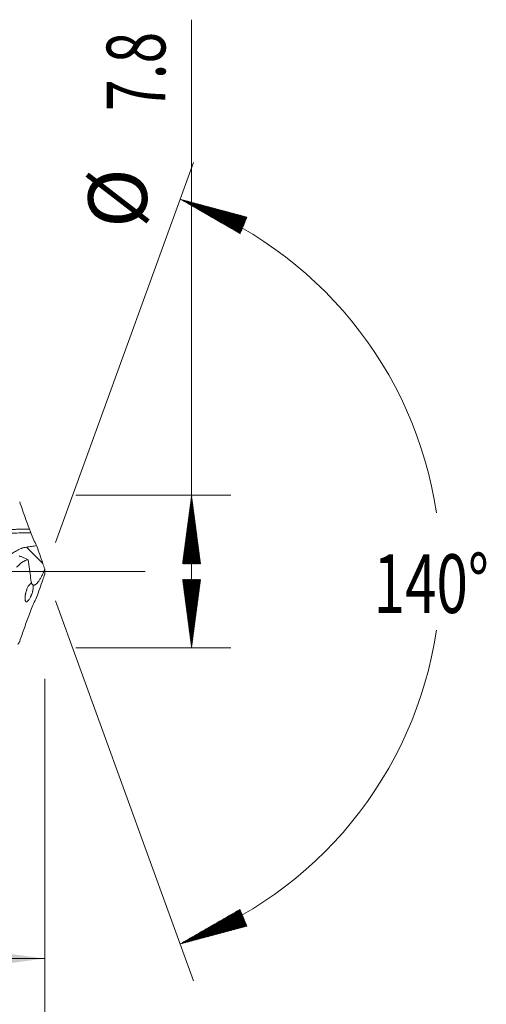
# Model space of a CAD drawing. Units: millimetres. Extents: x -191 to 113, y -174 to 28.
# Drawn here: x 89 to 113, y -22 to 28 of the extents above; entities that cross this region are included whole.
import ezdxf

# ---------------------------------------------------------------- set-up
doc = ezdxf.new("R2010")
doc.units = ezdxf.units.MM
doc.linetypes.add('CENTER', pattern=[47.5, 22, -8.5, 8.5, -8.5])
for name, color, linetype in [('1', 4, 'Continuous'), ('2', 7, 'Continuous'), ('SK2', 7, 'Continuous'), ('SK4', 2, 'CENTER')]:
    doc.layers.add(name, color=color, linetype=linetype)
doc.styles.add('iso_b_vert', font='simplex.shx')
doc.dimstyles.get("Standard").update_dxf_attribs({"dimtxt": 0.18, "dimasz": 0.18, "dimexe": 0.18, "dimexo": 0.0625, "dimgap": 0.09, "dimtad": 1, "dimzin": 0, "dimdsep": 52, "dimtxsty": 'Standard', "dimcen": 0.09, "dimadec": 0, "dimazin": 0, "dimtfac": 1, "dimtdec": 4, "dimtofl": 0, "dimtmove": 0, "dimatfit": 3, "dimfxl": 1, "dimtolj": 1, "dimtzin": 0, "dimarcsym": 0})

# ---------------------------------------------------------------- blocks, each defined once
blk = doc.blocks.new('_U0')
at = {"layer": 'SK2', "lineweight": 13}
for p, q in [((26.2, -5.4875), (26.2, -21.772473)), ((90, -5.4875), (90, -21.772473)), ((90, -19.772473), (26.2, -19.772473))]:
    blk.add_line(p, q, dxfattribs=at)
at = {"layer": 'SK2', "lineweight": 18}
for points in [[(26.2, -19.772473), (29.699998, -19.311689), (29.700002, -20.233257)], [(90, -19.772473), (86.500002, -20.233257), (86.499998, -19.311689)]]:
    blk.add_solid(points, dxfattribs=at)
at = {"layer": 'SK2', "lineweight": 18, "char_height": 3, "attachment_point": 7, "line_spacing_factor": 1.084337, "style": 'iso_b_vert'}
for s, insert in [('\\W1.1313;{\\H1.88x;(}', (52.638544, -17.574859)), ('\\W1.1313;{\\H1.88x;)}', (61.779456, -17.574859)), ('\\W0.7346;63.8', (54.738544, -17.574859))]:
    blk.add_mtext(s, dxfattribs=dict(at, insert=insert))
blk = doc.blocks.new('_U1')
at = {"layer": 'SK2', "lineweight": 13}
for p, q in [((6, -5.4875), (6, -31.772473)), ((90, -5.4875), (90, -31.772473)), ((90, -29.772473), (6, -29.772473))]:
    blk.add_line(p, q, dxfattribs=at)
at = {"layer": 'SK2', "lineweight": 18}
for points in [[(6, -29.772473), (9.499998, -29.311689), (9.500002, -30.233257)], [(90, -29.772473), (86.500002, -30.233257), (86.499998, -29.311689)]]:
    blk.add_solid(points, dxfattribs=at)
at = {"layer": 'SK2', "lineweight": 18, "insert": (46.209229, -28.887359), "char_height": 3, "attachment_point": 7, "line_spacing_factor": 1.084337, "style": 'iso_b_vert'}
blk.add_mtext('\\W0.7167;84', dxfattribs=at)
blk = doc.blocks.new('_U3')
at = {"layer": 'SK2', "lineweight": 13}
for p, q in [((90, -5.4875), (90, -47.772473)), ((-36, -5.5875), (-36, -47.772473)), ((-36, -45.772473), (90, -45.772473))]:
    blk.add_line(p, q, dxfattribs=at)
at = {"layer": 'SK2', "lineweight": 18}
for points in [[(-36, -45.772473), (-32.500002, -45.311689), (-32.499998, -46.233257)], [(90, -45.772473), (86.500002, -46.233257), (86.499998, -45.311689)]]:
    blk.add_solid(points, dxfattribs=at)
at = {"layer": 'SK2', "lineweight": 18, "insert": (24.621201, -44.887359), "char_height": 3, "attachment_point": 7, "line_spacing_factor": 1.084337, "style": 'iso_b_vert'}
blk.add_mtext('\\W0.6217;126', dxfattribs=at)
blk = doc.blocks.new('_U4')
at = {"layer": '2', "lineweight": 13}
for p, q in [((0, -5.4875), (0, -39.772473)), ((90, -5.4875), (90, -39.772473)), ((90, -37.772473), (0, -37.772473))]:
    blk.add_line(p, q, dxfattribs=at)
at = {"layer": '2', "lineweight": 18}
for points in [[(0, -37.772473), (3.499998, -37.311689), (3.500002, -38.233257)], [(90, -37.772473), (86.500002, -38.233257), (86.499998, -37.311689)]]:
    blk.add_solid(points, dxfattribs=at)
at = {"layer": '2', "lineweight": 18, "insert": (43.367172, -36.887359), "char_height": 3, "attachment_point": 7, "line_spacing_factor": 1.084337, "style": 'iso_b_vert'}
blk.add_mtext('\\W0.6740;90', dxfattribs=at)

msp = doc.modelspace()

# ---------------------------------------------------------------- hatches: boundary and pattern name
at = {"layer": '2', "lineweight": 13}
h = msp.add_hatch(dxfattribs=at)
h.set_pattern_fill('ANSI31', color=256, scale=0.0062, style=0)
h.paths.add_polyline_path([(97.5, 3.9), (97.961, 0.4), (97.039, 0.4)])
h = msp.add_hatch(dxfattribs=at)
h.set_pattern_fill('ANSI31', color=256, scale=0.0062, style=0)
h.paths.add_polyline_path([(97.5, -3.9), (97.039, -0.4), (97.961, -0.4)])
at = {"layer": 'SK2', "lineweight": 13}
h = msp.add_hatch(dxfattribs=at)
h.set_pattern_fill('ANSI31', color=256, scale=0.0062, style=0)
h.paths.add_polyline_path([(96.922, 19.024), (100.332, 18.113), (99.98, 17.261)])
h = msp.add_hatch(dxfattribs=at)
h.set_pattern_fill('ANSI31', color=256, scale=0.0062, style=0)
h.paths.add_polyline_path([(96.922, -19.024), (99.98, -17.261), (100.332, -18.113)])

# ---------------------------------------------------------------- linework, layer by layer
at = {"layer": '1', "lineweight": 13}
msp.add_line((89.899, 0.417), (89.07, 1.249), dxfattribs=at)
at = {"layer": '1', "lineweight": 13, "ltscale": 0.05}
msp.add_line((-42.5, 0), (95.132, 0), dxfattribs=at)
at = {"layer": '1', "lineweight": 18}
for points, knots in [([(88.717, 3.565), (88.757, 3.45), (88.797, 3.333), (88.878, 3.101), (88.918, 2.985), (89.001, 2.752), (89.042, 2.635), (89.126, 2.403), (89.169, 2.287), (89.212, 2.171)], [0, 0, 0, 0, 0.25, 0.25, 0.5, 0.5, 0.75, 0.75, 1, 1, 1, 1]), ([(89.212, 2.171), (89.092, 2.171), (88.905, 2.169), (88.649, 2.163), (88.375, 2.155), (88.034, 2.141), (87.623, 2.117), (87.281, 2.089), (87.008, 2.063), (86.735, 2.035), (86.393, 1.996), (86.015, 1.947), (85.774, 1.912), (85.67, 1.895)], [0, 0, 0, 0, 0.101027, 0.158931, 0.216835, 0.332642, 0.44845, 0.564258, 0.622161, 0.680065, 0.795873, 0.911681, 1, 1, 1, 1]), ([(89.212, 2.171), (89.223, 2.139), (89.235, 2.107), (89.26, 2.043), (89.272, 2.011), (89.284, 1.98)], [0, 0, 0, 0, 0.5, 0.5, 1, 1, 1, 1]), ([(89.284, 1.98), (89.33, 1.863), (89.377, 1.751), (89.475, 1.533), (89.526, 1.427), (89.579, 1.325)], [0, 0, 0, 0, 0.5, 0.5, 1, 1, 1, 1]), ([(88.33, 0.919), (88.339, 0.925), (88.348, 0.931), (88.387, 0.958), (88.419, 0.979), (88.487, 1.023), (88.523, 1.045), (88.579, 1.078), (88.598, 1.088), (88.637, 1.109), (88.657, 1.119), (88.717, 1.149), (88.759, 1.167), (88.823, 1.191), (88.845, 1.198), (88.889, 1.212), (88.912, 1.218), (88.979, 1.235), (89.024, 1.243), (89.07, 1.249)], [0, 0, 0, 0, 0.045004, 0.045004, 0.20417, 0.20417, 0.363336, 0.363336, 0.442919, 0.442919, 0.522502, 0.522502, 0.681668, 0.681668, 0.761251, 0.761251, 0.840834, 0.840834, 1, 1, 1, 1]), ([(89.07, 1.249), (89.155, 1.259), (89.24, 1.271), (89.41, 1.296), (89.495, 1.31), (89.579, 1.325)], [0, 0, 0, 0, 0.5, 0.5, 1, 1, 1, 1]), ([(89.149, 0.608), (89.101, 0.602), (89.052, 0.587), (88.99, 0.559), (88.978, 0.554), (88.953, 0.542), (88.941, 0.535), (88.903, 0.515), (88.878, 0.5), (88.803, 0.45), (88.754, 0.41), (88.681, 0.344), (88.657, 0.32), (88.609, 0.271), (88.586, 0.245), (88.562, 0.217)], [0, 0, 0, 0, 0.25, 0.25, 0.3125, 0.3125, 0.375, 0.375, 0.5, 0.5, 0.75, 0.75, 0.875, 0.875, 1, 1, 1, 1]), ([(89.149, 0.608), (89.126, 0.62), (89.102, 0.631), (89.054, 0.652), (89.031, 0.663), (88.983, 0.684), (88.96, 0.694), (88.913, 0.715), (88.889, 0.725), (88.819, 0.754), (88.772, 0.772), (88.712, 0.793), (88.698, 0.798), (88.684, 0.803)], [0, 0, 0, 0, 0.151734, 0.151734, 0.303467, 0.303467, 0.455201, 0.455201, 0.606934, 0.606934, 0.910401, 0.910401, 1, 1, 1, 1]), ([(89.999, 0.14), (89.978, 0.08), (89.956, 0.022), (89.919, -0.065), (89.907, -0.093), (89.882, -0.149), (89.869, -0.177), (89.83, -0.257), (89.803, -0.307), (89.761, -0.379), (89.747, -0.402), (89.72, -0.446), (89.706, -0.467), (89.664, -0.526), (89.637, -0.561), (89.584, -0.62), (89.558, -0.643), (89.521, -0.669), (89.51, -0.676), (89.492, -0.684), (89.487, -0.687), (89.475, -0.69), (89.47, -0.692), (89.443, -0.698), (89.424, -0.696), (89.406, -0.688)], [0, 0, 0, 0, 0.125, 0.125, 0.1875, 0.1875, 0.25, 0.25, 0.375, 0.375, 0.4375, 0.4375, 0.5, 0.5, 0.625, 0.625, 0.75, 0.75, 0.8125, 0.8125, 0.84375, 0.84375, 0.875, 0.875, 1, 1, 1, 1]), ([(89.33, -0.599), (89.326, -0.591), (89.323, -0.583), (89.317, -0.566), (89.308, -0.539), (89.295, -0.488), (89.287, -0.442), (89.282, -0.406), (89.28, -0.394), (89.277, -0.368), (89.276, -0.355), (89.274, -0.342)], [0, 0, 0, 0, 0.125, 0.125, 0.25, 0.5, 0.75, 0.75, 0.875, 0.875, 1, 1, 1, 1]), ([(89.406, -0.688), (89.409, -0.704), (89.412, -0.723), (89.414, -0.754), (89.414, -0.765), (89.414, -0.788), (89.413, -0.811), (89.411, -0.836), (89.409, -0.856), (89.408, -0.862), (89.406, -0.876), (89.405, -0.882), (89.4, -0.917), (89.394, -0.945), (89.384, -0.989), (89.38, -1.003), (89.372, -1.033), (89.368, -1.048), (89.354, -1.092), (89.344, -1.121), (89.328, -1.164), (89.323, -1.178), (89.312, -1.206), (89.301, -1.233), (89.289, -1.259), (89.277, -1.285), (89.271, -1.297), (89.253, -1.333), (89.241, -1.356), (89.216, -1.397), (89.204, -1.417), (89.186, -1.443), (89.18, -1.451), (89.169, -1.467), (89.163, -1.474), (89.146, -1.494), (89.135, -1.506), (89.119, -1.52), (89.114, -1.524), (89.103, -1.531), (89.098, -1.535), (89.084, -1.542), (89.075, -1.545), (89.057, -1.547), (89.049, -1.546), (89.034, -1.538), (89.028, -1.532), (89.016, -1.515), (89.011, -1.504), (89.004, -1.485), (89.002, -1.477), (88.999, -1.462), (88.997, -1.454), (88.993, -1.428), (88.992, -1.408), (88.991, -1.375), (88.991, -1.364), (88.991, -1.34), (88.991, -1.328), (88.994, -1.29), (88.996, -1.263), (89.001, -1.228), (89.002, -1.221), (89.004, -1.207), (89.007, -1.185), (89.013, -1.149), (89.02, -1.119), (89.026, -1.089), (89.03, -1.074), (89.041, -1.029), (89.05, -1), (89.064, -0.957), (89.069, -0.943), (89.079, -0.915), (89.084, -0.901), (89.1, -0.862), (89.111, -0.837), (89.134, -0.789), (89.146, -0.768), (89.164, -0.738), (89.17, -0.729), (89.182, -0.71), (89.188, -0.702), (89.206, -0.678), (89.218, -0.664), (89.236, -0.646), (89.242, -0.64), (89.254, -0.63), (89.26, -0.626), (89.277, -0.614), (89.299, -0.602), (89.32, -0.598), (89.33, -0.599)], [0, 0, 0, 0, 0.03125, 0.03125, 0.046875, 0.046875, 0.0625, 0.078125, 0.078125, 0.085937, 0.085937, 0.09375, 0.09375, 0.125, 0.125, 0.140625, 0.140625, 0.15625, 0.15625, 0.1875, 0.1875, 0.203125, 0.203125, 0.21875, 0.234375, 0.234375, 0.25, 0.25, 0.28125, 0.28125, 0.3125, 0.3125, 0.328125, 0.328125, 0.34375, 0.34375, 0.375, 0.375, 0.390625, 0.390625, 0.40625, 0.40625, 0.4375, 0.4375, 0.46875, 0.46875, 0.5, 0.5, 0.53125, 0.53125, 0.546875, 0.546875, 0.5625, 0.5625, 0.59375, 0.59375, 0.609375, 0.609375, 0.625, 0.625, 0.65625, 0.65625, 0.664063, 0.664063, 0.671875, 0.6875, 0.703125, 0.703125, 0.71875, 0.71875, 0.75, 0.75, 0.765625, 0.765625, 0.78125, 0.78125, 0.8125, 0.8125, 0.84375, 0.84375, 0.859375, 0.859375, 0.875, 0.875, 0.90625, 0.90625, 0.921875, 0.921875, 0.9375, 0.9375, 0.96875, 1, 1, 1, 1]), ([(89.315, -0.604), (89.315, -0.605), (89.316, -0.606), (89.319, -0.61), (89.322, -0.614), (89.335, -0.627), (89.346, -0.638), (89.367, -0.656), (89.374, -0.662), (89.389, -0.675), (89.397, -0.681), (89.406, -0.688)], [0, 0, 0, 0, 0.065688, 0.065688, 0.25255, 0.25255, 0.626275, 0.626275, 0.813138, 0.813138, 1, 1, 1, 1]), ([(89.284, -1.98), (89.33, -1.863), (89.377, -1.751), (89.475, -1.533), (89.526, -1.427), (89.579, -1.325)], [0, 0, 0, 0, 0.5, 0.5, 1, 1, 1, 1]), ([(89.212, -2.171), (89.223, -2.139), (89.235, -2.107), (89.26, -2.043), (89.272, -2.011), (89.284, -1.98)], [0, 0, 0, 0, 0.5, 0.5, 1, 1, 1, 1]), ([(88.717, -3.565), (88.757, -3.45), (88.797, -3.333), (88.878, -3.101), (88.918, -2.985), (89.001, -2.752), (89.042, -2.635), (89.126, -2.403), (89.169, -2.287), (89.212, -2.171)], [0, 0, 0, 0, 0.25, 0.25, 0.5, 0.5, 0.75, 0.75, 1, 1, 1, 1])]:
    msp.add_open_spline(points, degree=3, knots=knots, dxfattribs=at)
at = {"layer": '1', "lineweight": 13}
msp.add_open_spline([(89.284, 1.98), (89.25, 1.98), (89.147, 1.979), (88.976, 1.978), (88.703, 1.974), (88.361, 1.965), (87.951, 1.948), (87.609, 1.927), (87.336, 1.906), (87.062, 1.884), (86.721, 1.853), (86.351, 1.813), (86.118, 1.784), (86.022, 1.772)], degree=3, knots=[0, 0, 0, 0, 0.031528, 0.094393, 0.157257, 0.282987, 0.408716, 0.534445, 0.59731, 0.660175, 0.785904, 0.911633, 1, 1, 1, 1], dxfattribs=at)
at = {"layer": '1', "lineweight": 18}
for points in [[(89.579, 1.325), (89.687, 1.023), (89.794, 0.72), (89.899, 0.417)], [(89.274, -0.342), (89.245, -0.031), (89.204, 0.286), (89.149, 0.608)], [(89.899, 0.417), (89.932, 0.324), (89.965, 0.232), (89.999, 0.14)], [(89.999, 0.14), (90, 0.047), (90, -0.046), (89.999, -0.14)], [(89.579, -1.325), (89.687, -1.023), (89.794, -0.72), (89.899, -0.417)], [(89.899, -0.417), (89.932, -0.324), (89.965, -0.232), (89.999, -0.14)], [(88.62, -3.734), (88.652, -3.678), (88.684, -3.622), (88.717, -3.565)]]:
    msp.add_open_spline(points, degree=3, dxfattribs=at)
at = {"layer": '2', "lineweight": 13}
for p, q in [((97.5, -3.9), (97.5, 28.199)), ((91.588, 3.9), (99.5, 3.9)), ((91.588, -3.9), (99.5, -3.9))]:
    msp.add_line(p, q, dxfattribs=at)
at = {"layer": 'SK2', "lineweight": 13}
for p, q in [((90.543, 1.492), (97.606, 20.904)), ((90.543, -1.492), (97.606, -20.904))]:
    msp.add_line(p, q, dxfattribs=at)
for start, end in [(8.5221, 70.0063), (289.9937, 351.4779)]:
    msp.add_arc((90, 0), 20.244, start, end, dxfattribs=at)
at = {"layer": 'SK4', "lineweight": 18, "ltscale": 0.05}
msp.add_line((-39, 0), (93, 0), dxfattribs=at)

# ---------------------------------------------------------------- texts
at = {"layer": '2', "lineweight": 18, "char_height": 3, "attachment_point": 7, "rotation": 90, "line_spacing_factor": 1.084337, "style": 'iso_b_vert'}
for s, insert in [('\\W0.7121;7.8', (96.159, 23.535)), ('%%c', (96.159, 17.558))]:
    msp.add_mtext(s, dxfattribs=dict(at, insert=insert))
at = {"layer": 'SK2', "lineweight": 18, "insert": (106.804, -2.115), "char_height": 3, "attachment_point": 7, "line_spacing_factor": 1.084337, "style": 'iso_b_vert'}
msp.add_mtext('\\W0.7071;140%%d', dxfattribs=at)

# ---------------------------------------------------------------- dimensions: what is measured, and where the dimension line sits
at = {"layer": '2', "lineweight": 18}
dim = msp.add_linear_dim(base=(0, -37.772), p1=(90, -3.9), p2=(0, -3.9), dimstyle='Standard', override={"dimtxt": 3, "dimasz": 3.5, "dimexe": 2, "dimexo": 1.5875, "dimgap": 1.5, "dimtad": 1, "dimtih": 1, "dimtoh": 0, "dimdec": 2, "dimlfac": 1, "dimzin": 8, "dimdsep": 46, "dimlunit": 2, "dimpost": '', "dimtxsty": 'iso_b_vert', "dimsah": 1, "dimse1": 0, "dimse2": 0, "dimsd1": 0, "dimsd2": 0, "dimclrd": 2, "dimclre": 2, "dimclrt": 2, "dimtol": 0, "dimtm": -0.1, "dimtfac": 1.166667, "dimtdec": 2, "dimtofl": 1, "dimtmove": 0, "dimtzin": 8, "dimlwd": 13, "dimlwe": 13}, dxfattribs=at)
dim.commit()
dim.dimension.update_dxf_attribs({"geometry": '_U4', "text_midpoint": (45, -37.772)})
at = {"layer": 'SK2', "lineweight": 18}
for base, p1, p2, picture, middle in [((90, -45.772), (-36, -4), (90, -3.9), '_U3', (27, -45.772)), ((6, -29.772), (90, -3.9), (6, -3.9), '_U1', (48, -29.772)), ((26.2, -19.772), (90, -3.9), (26.2, -3.9), '_U0', (58.1, -19.772))]:
    dim = msp.add_linear_dim(base=base, p1=p1, p2=p2, dimstyle='Standard', override={"dimtxt": 3, "dimasz": 3.5, "dimexe": 2, "dimexo": 1.5875, "dimgap": 1.5, "dimtad": 1, "dimtih": 1, "dimtoh": 0, "dimdec": 2, "dimlfac": 1, "dimzin": 8, "dimdsep": 46, "dimlunit": 2, "dimpost": '', "dimtxsty": 'iso_b_vert', "dimsah": 1, "dimse1": 0, "dimse2": 0, "dimsd1": 0, "dimsd2": 0, "dimclrd": 2, "dimclre": 2, "dimclrt": 2, "dimtol": 0, "dimtm": -0.1, "dimtfac": 1.166667, "dimtdec": 2, "dimtofl": 1, "dimtmove": 0, "dimtzin": 8, "dimlwd": 13, "dimlwe": 13}, dxfattribs=at)
    dim.commit()
    dim.dimension.update_dxf_attribs({"geometry": picture, "text_midpoint": middle})

doc.saveas('drawing.dxf')
